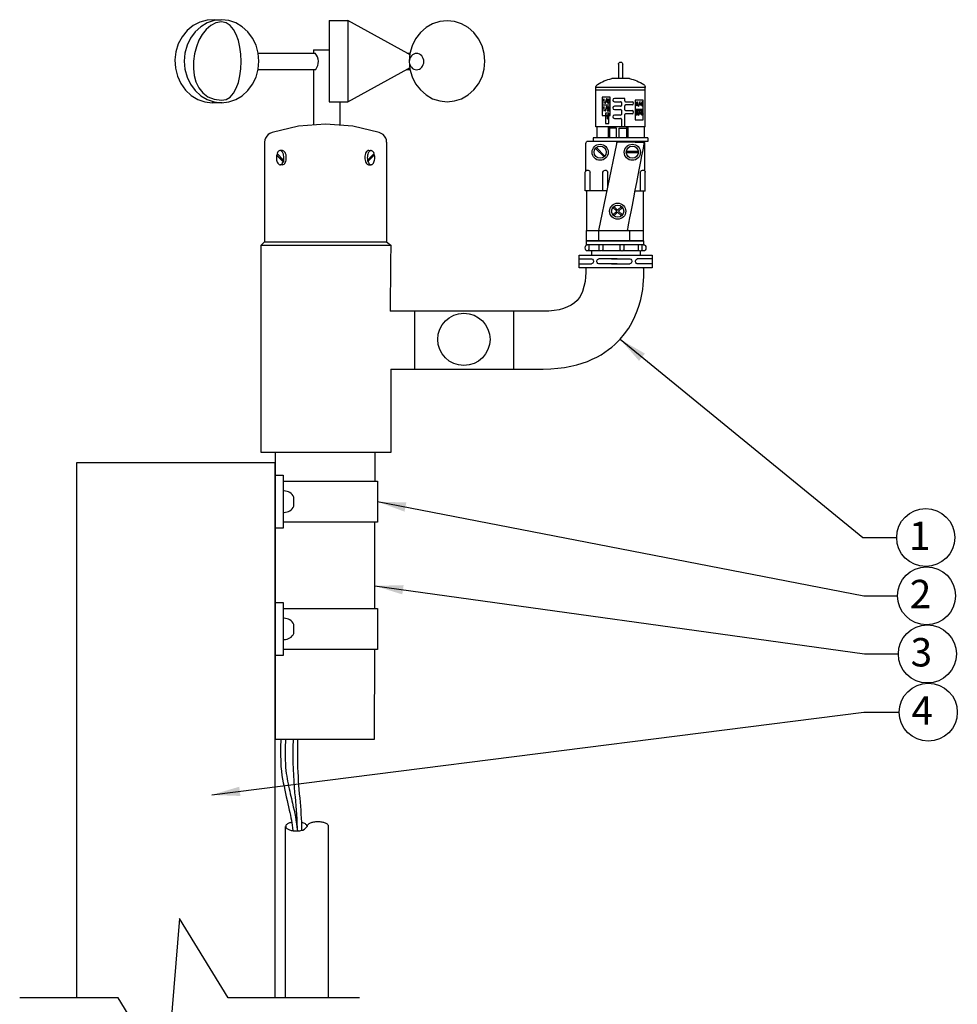
# Model space of a CAD drawing. Units: inches. Extents: x 140.4 to 198.9, y -106.2 to -59.6.
# Drawn here: x 143 to 159.5, y -77 to -59.6 of the extents above; entities that cross this region are included whole.
import ezdxf

# ---------------------------------------------------------------- set-up
doc = ezdxf.new("R2010")
doc.units = ezdxf.units.IN
doc.header["$MEASUREMENT"] = 0
doc.layers.add('0hunter-product thin', color=4, linetype='Continuous', lineweight=0)
for name, color, linetype in [('HI Deatil 1', 2, 'Continuous'), ('HI Deatil 2', 1, 'Continuous'), ('HI Detail 3', 249, 'Continuous'), ('HI Text', 2, 'Continuous'), ('Hunter Product Medium', 2, 'Continuous')]:
    doc.layers.add(name, color=color, linetype=linetype)
doc.styles.add('DIMS', font='arial.ttf')
doc.styles.add('Hunter', font='romans.shx', dxfattribs={"width": 0.7})
doc.dimstyles.new('LandMatters', dxfattribs={"dimtxt": 0.125, "dimasz": 0.125, "dimexe": 0.18, "dimexo": 0.0625, "dimgap": 0.095, "dimtad": 0, "dimdec": 3, "dimzin": 0, "dimdsep": 46, "dimlunit": 4, "dimtxsty": 'DIMS', "dimblk": 'ARCHTICK', "dimcen": 0.075, "dimclrd": 2, "dimclre": 2, "dimclrt": 2, "dimadec": 0, "dimazin": 0, "dimtfac": 1, "dimtdec": 3, "dimtix": 1, "dimtofl": 0, "dimtmove": 1, "dimatfit": 1, "dimfxl": 0.18, "dimtolj": 1, "dimtzin": 0, "dimarcsym": 0})

# ---------------------------------------------------------------- blocks, each defined once
blk = doc.blocks.new('_ARCHTICK')
at = {"color": 0, "linetype": 'ByBlock', "const_width": 0.15}
blk.add_lwpolyline([(-0.5, -0.5), (0.5, 0.5)], dxfattribs=at)

msp = doc.modelspace()

# ---------------------------------------------------------------- linework, layer by layer
at = {"layer": '0hunter-product thin'}
msp.add_line((153.018, -63.594), (154.003, -63.594), dxfattribs=at)
at = {"layer": 'HI Deatil 1'}
for p, q in [((153.756, -60.667), (153.443, -60.667)), ((153.163, -61.517), (153.163, -60.827)), ((154.035, -61.517), (154.035, -60.827)), ((147.926, -61.508), (147.46, -61.616)), ((148.404, -61.471), (147.926, -61.508)), ((148.883, -61.508), (148.404, -61.471)), ((149.349, -61.616), (148.883, -61.508)), ((154.035, -61.517), (153.163, -61.517)), ((147.346, -61.714), (147.334, -61.749)), ((147.366, -61.682), (147.346, -61.714)), ((147.392, -61.654), (147.366, -61.682)), ((147.424, -61.632), (147.392, -61.654)), ((147.46, -61.616), (147.424, -61.632)), ((149.385, -61.632), (149.349, -61.616)), ((149.416, -61.654), (149.385, -61.632)), ((149.442, -61.682), (149.416, -61.654)), ((149.462, -61.714), (149.442, -61.682)), ((149.474, -61.749), (149.462, -61.714)), ((147.334, -61.749), (147.33, -61.786)), ((147.33, -61.786), (147.33, -63.545)), ((149.478, -61.786), (149.474, -61.749)), ((149.478, -61.786), (149.478, -63.545)), ((152.988, -62.295), (152.988, -61.809)), ((153.03, -61.767), (153.987, -61.767)), ((154.024, -61.809), (154.024, -62.294)), ((152.978, -62.642), (152.978, -62.314)), ((154.035, -62.648), (154.035, -62.314)), ((153.363, -62.642), (152.978, -62.642)), ((153.003, -63.341), (153.003, -62.642)), ((154.035, -62.648), (153.85, -62.648)), ((153.995, -62.648), (153.995, -63.341)), ((153, -63.341), (153.229, -63.341)), ((153, -63.526), (153, -63.341)), ((153.229, -63.341), (153.998, -63.341)), ((153.998, -63.341), (153.998, -63.526)), ((147.33, -63.545), (147.267, -63.604)), ((147.267, -67.252), (147.267, -63.604)), ((149.478, -63.545), (149.552, -63.604)), ((153, -63.594), (153, -63.526)), ((153, -63.526), (154.003, -63.526)), ((153.998, -63.526), (153, -63.526)), ((154.003, -63.594), (153, -63.594)), ((154.003, -63.526), (154.003, -63.594)), ((152.873, -64.003), (152.873, -63.778)), ((152.873, -63.778), (154.155, -63.778)), ((154.155, -63.778), (154.155, -64.003)), ((154.155, -64.003), (152.873, -64.003)), ((152.237, -64.765), (149.542, -64.765)), ((149.552, -65.784), (149.552, -67.252)), ((149.552, -65.784), (152.237, -65.784)), ((149.552, -67.252), (147.267, -67.252))]:
    msp.add_line(p, q, dxfattribs=at)
for points in [[(153.191, -60.774), (153.268, -60.723), (153.352, -60.687), (153.443, -60.667)], [(153.756, -60.667), (153.846, -60.687), (153.93, -60.723), (154.007, -60.774)], [(153.163, -60.827), (153.163, -60.805), (153.173, -60.786), (153.191, -60.774)], [(154.007, -60.774), (154.025, -60.786), (154.035, -60.805), (154.035, -60.827)], [(152.988, -61.809), (152.988, -61.786), (153.006, -61.767), (153.03, -61.767)], [(153.987, -61.767), (154.008, -61.77), (154.024, -61.788), (154.024, -61.809)], [(152.978, -62.314), (152.98, -62.307), (152.983, -62.3), (152.988, -62.295)], [(154.024, -62.294), (154.029, -62.299), (154.033, -62.306), (154.035, -62.314)], [(149.552, -63.604), (149.552, -63.604), (149.538, -64.765), (149.542, -64.765)], [(152.99, -64.003), (152.991, -64.045), (152.997, -64.402), (152.834, -64.576)], [(152.834, -64.576), (152.716, -64.701), (152.516, -64.765), (152.237, -64.765)], [(152.237, -65.784), (152.959, -65.784), (153.371, -65.499), (153.59, -65.259)]]:
    msp.add_open_spline(points, degree=3, dxfattribs=at)
msp.add_open_spline([(153.59, -65.259), (154.057, -64.748), (154.012, -64.08), (154.005, -64.006), (154.005, -64.005), (154.005, -64.004), (154.005, -64.003)], degree=3, knots=[0, 0, 0, 0, 1, 1, 1, 1.016701, 1.016701, 1.016701, 1.016701], dxfattribs=at)
at = {"layer": 'HI Deatil 2'}
for p, q in [((146.315, -59.637), (146.188, -59.672)), ((146.446, -59.631), (146.315, -59.637)), ((146.443, -59.644), (146.32, -59.685)), ((146.571, -59.63), (146.443, -59.644)), ((146.446, -59.631), (146.565, -59.63)), ((146.699, -59.644), (146.571, -59.63)), ((146.823, -59.685), (146.699, -59.644)), ((148.468, -59.645), (148.796, -59.645)), ((148.468, -59.645), (148.468, -61.078)), ((149.853, -60.228), (148.796, -59.645)), ((148.796, -59.645), (148.796, -61.078)), ((150.414, -59.663), (150.289, -59.704)), ((150.544, -59.649), (150.414, -59.663)), ((150.674, -59.663), (150.544, -59.649)), ((150.8, -59.704), (150.674, -59.663)), ((145.963, -59.821), (145.876, -59.93)), ((146.069, -59.734), (145.963, -59.821)), ((146.188, -59.672), (146.069, -59.734)), ((146.206, -59.753), (146.106, -59.844)), ((146.32, -59.685), (146.206, -59.753)), ((146.936, -59.753), (146.823, -59.685)), ((147.036, -59.844), (146.936, -59.753)), ((150.174, -59.77), (150.073, -59.858)), ((150.289, -59.704), (150.174, -59.77)), ((150.915, -59.77), (150.8, -59.704)), ((151.016, -59.858), (150.915, -59.77)), ((145.876, -59.93), (145.809, -60.056)), ((146.025, -59.955), (145.964, -60.081)), ((146.106, -59.844), (146.025, -59.955)), ((147.118, -59.955), (147.036, -59.844)), ((147.178, -60.081), (147.118, -59.955)), ((149.99, -59.966), (149.928, -60.089)), ((150.073, -59.858), (149.99, -59.966)), ((151.099, -59.966), (151.016, -59.858)), ((151.161, -60.089), (151.099, -59.966)), ((145.809, -60.056), (145.767, -60.194)), ((145.964, -60.081), (145.926, -60.218)), ((147.216, -60.218), (147.178, -60.081)), ((149.928, -60.089), (149.89, -60.223)), ((151.198, -60.223), (151.161, -60.089)), ((145.767, -60.194), (145.75, -60.339)), ((145.75, -60.339), (145.759, -60.485)), ((145.926, -60.218), (145.914, -60.361)), ((147.228, -60.361), (147.216, -60.218)), ((147.216, -60.22), (148.221, -60.22)), ((148.244, -60.252), (148.221, -60.22)), ((148.261, -60.287), (148.244, -60.252)), ((148.272, -60.324), (148.261, -60.287)), ((148.276, -60.362), (148.272, -60.324)), ((149.841, -60.221), (149.89, -60.221)), ((149.87, -60.239), (149.853, -60.228)), ((149.885, -60.251), (149.87, -60.239)), ((149.89, -60.223), (149.877, -60.362)), ((151.211, -60.362), (151.198, -60.223)), ((145.759, -60.485), (145.794, -60.626)), ((145.914, -60.361), (145.926, -60.504)), ((145.926, -60.504), (145.964, -60.641)), ((147.178, -60.641), (147.216, -60.504)), ((147.215, -60.506), (148.229, -60.506)), ((147.216, -60.504), (147.228, -60.361)), ((148.229, -60.506), (148.25, -60.473)), ((148.25, -60.473), (148.265, -60.438)), ((148.265, -60.438), (148.274, -60.4)), ((148.274, -60.4), (148.276, -60.362)), ((148.796, -61.078), (149.853, -60.495)), ((149.833, -60.507), (149.891, -60.507)), ((149.853, -60.495), (149.87, -60.485)), ((149.87, -60.485), (149.885, -60.472)), ((149.877, -60.362), (149.89, -60.501)), ((149.89, -60.501), (149.928, -60.635)), ((151.161, -60.635), (151.198, -60.501)), ((151.198, -60.501), (151.211, -60.362)), ((145.794, -60.626), (145.854, -60.756)), ((145.964, -60.641), (146.025, -60.767)), ((147.118, -60.767), (147.178, -60.641)), ((149.928, -60.635), (149.99, -60.758)), ((151.099, -60.758), (151.161, -60.635)), ((145.854, -60.756), (145.935, -60.87)), ((145.935, -60.87), (146.036, -60.964)), ((146.025, -60.767), (146.106, -60.878)), ((146.106, -60.878), (146.206, -60.969)), ((146.936, -60.969), (147.036, -60.878)), ((147.036, -60.878), (147.118, -60.767)), ((149.99, -60.758), (150.073, -60.866)), ((150.073, -60.866), (150.174, -60.955)), ((150.915, -60.955), (151.016, -60.866)), ((151.016, -60.866), (151.099, -60.758)), ((154.035, -60.824), (153.163, -60.824)), ((146.036, -60.964), (146.151, -61.034)), ((146.151, -61.034), (146.277, -61.078)), ((146.206, -60.969), (146.32, -61.036)), ((146.32, -61.036), (146.443, -61.078)), ((146.699, -61.078), (146.823, -61.036)), ((146.823, -61.036), (146.936, -60.969)), ((150.174, -60.955), (150.289, -61.021)), ((150.289, -61.021), (150.414, -61.061)), ((150.674, -61.061), (150.8, -61.021)), ((150.8, -61.021), (150.915, -60.955)), ((153.673, -61.017), (153.492, -61.017)), ((153.673, -61.06), (153.673, -61.017)), ((146.277, -61.078), (146.407, -61.092)), ((146.581, -61.092), (146.407, -61.092)), ((146.443, -61.078), (146.571, -61.092)), ((146.571, -61.092), (146.699, -61.078)), ((148.468, -61.078), (148.796, -61.078)), ((150.414, -61.061), (150.544, -61.075)), ((150.544, -61.075), (150.674, -61.061)), ((153.492, -61.075), (153.601, -61.075)), ((153.601, -61.155), (153.492, -61.155)), ((153.492, -61.212), (153.601, -61.212)), ((153.615, -61.089), (153.615, -61.141)), ((153.673, -61.216), (153.673, -61.146)), ((153.687, -61.074), (153.801, -61.074)), ((153.801, -61.132), (153.687, -61.132)), ((153.601, -61.311), (153.492, -61.311)), ((153.492, -61.369), (153.601, -61.369)), ((153.615, -61.226), (153.615, -61.297)), ((153.615, -61.382), (153.615, -61.517)), ((153.673, -61.517), (153.673, -61.302)), ((153.687, -61.23), (153.801, -61.23)), ((153.801, -61.288), (153.687, -61.288)), ((153.181, -61.517), (153.181, -61.712)), ((154.018, -61.517), (154.018, -61.712)), ((153.118, -61.712), (153.118, -61.767)), ((154.08, -61.712), (153.118, -61.712)), ((154.08, -61.712), (154.08, -61.773)), ((153.218, -63.341), (153.535, -61.815)), ((154.08, -61.773), (154.002, -61.773)), ((153.064, -62.642), (153.064, -62.314)), ((153.29, -62.642), (153.29, -62.314)), ((153.376, -62.579), (153.376, -62.314)), ((153.948, -62.648), (153.948, -62.314)), ((147.267, -63.604), (149.552, -63.604)), ((147.33, -63.545), (149.478, -63.545)), ((153.244, -63.703), (153.018, -63.703)), ((153.094, -63.778), (153.094, -63.703)), ((153.613, -63.703), (153.262, -63.703)), ((153.934, -63.703), (153.639, -63.703)), ((153.947, -63.705), (153.947, -63.778)), ((154.003, -63.703), (153.955, -63.703)), ((149.969, -64.765), (149.969, -65.784)), ((151.712, -64.765), (151.712, -65.784)), ((147.517, -67.252), (147.517, -72.301)), ((149.274, -67.758), (149.274, -67.252)), ((149.271, -70), (149.273, -68.482)), ((149.267, -72.301), (149.27, -70.724)), ((147.517, -72.301), (149.267, -72.301))]:
    msp.add_line(p, q, dxfattribs=at)
msp.add_circle((150.84, -65.261), 0.46, dxfattribs=at)
for points in [[(153.492, -61.017), (153.476, -61.017), (153.463, -61.03), (153.463, -61.046)], [(153.463, -61.046), (153.463, -61.062), (153.476, -61.075), (153.492, -61.075)], [(153.492, -61.155), (153.476, -61.155), (153.463, -61.168), (153.463, -61.184)], [(153.463, -61.184), (153.463, -61.199), (153.476, -61.212), (153.492, -61.212)], [(153.615, -61.089), (153.615, -61.081), (153.609, -61.075), (153.601, -61.075)], [(153.601, -61.155), (153.609, -61.155), (153.615, -61.148), (153.615, -61.141)], [(153.615, -61.226), (153.615, -61.219), (153.609, -61.212), (153.601, -61.212)], [(153.673, -61.06), (153.673, -61.068), (153.679, -61.074), (153.687, -61.074)], [(153.687, -61.132), (153.679, -61.132), (153.673, -61.138), (153.673, -61.146)], [(153.673, -61.216), (153.673, -61.224), (153.679, -61.23), (153.687, -61.23)], [(153.83, -61.103), (153.83, -61.087), (153.817, -61.074), (153.801, -61.074)], [(153.801, -61.132), (153.817, -61.132), (153.83, -61.119), (153.83, -61.103)], [(153.492, -61.311), (153.476, -61.311), (153.463, -61.324), (153.463, -61.34)], [(153.463, -61.34), (153.463, -61.356), (153.476, -61.369), (153.492, -61.369)], [(153.601, -61.311), (153.609, -61.311), (153.615, -61.305), (153.615, -61.297)], [(153.615, -61.382), (153.615, -61.375), (153.609, -61.369), (153.601, -61.369)], [(153.687, -61.288), (153.679, -61.288), (153.673, -61.294), (153.673, -61.302)], [(153.83, -61.259), (153.83, -61.243), (153.817, -61.23), (153.801, -61.23)], [(153.801, -61.288), (153.817, -61.288), (153.83, -61.275), (153.83, -61.259)], [(153.535, -61.815), (153.535, -61.815), (153.535, -61.787), (153.548, -61.783)], [(153.548, -61.783), (153.561, -61.778), (153.997, -61.787), (153.997, -61.787)], [(154.002, -61.86), (153.984, -61.951), (153.716, -63.341), (153.716, -63.341)], [(153.997, -61.787), (153.997, -61.787), (154.019, -61.769), (154.002, -61.86)], [(152.988, -62.295), (152.998, -62.283), (153.015, -62.277), (153.031, -62.281)], [(153.031, -62.281), (153.048, -62.285), (153.06, -62.298), (153.064, -62.314)], [(153.29, -62.314), (153.296, -62.29), (153.32, -62.276), (153.344, -62.281)], [(153.344, -62.281), (153.36, -62.285), (153.372, -62.298), (153.376, -62.314)], [(153.948, -62.314), (153.954, -62.29), (153.978, -62.276), (154.002, -62.281)], [(154.002, -62.281), (154.01, -62.283), (154.017, -62.287), (154.024, -62.294)], [(152.977, -63.649), (152.977, -63.618), (152.988, -63.594), (153.018, -63.594)], [(153.018, -63.703), (152.988, -63.703), (152.977, -63.679), (152.977, -63.649)], [(154.003, -63.594), (154.033, -63.594), (154.044, -63.618), (154.044, -63.649)], [(154.044, -63.649), (154.044, -63.679), (154.033, -63.703), (154.003, -63.703)]]:
    msp.add_open_spline(points, degree=3, dxfattribs=at)
at = {"layer": 'HI Detail 3'}
for p, q in [((148.188, -60.162), (148.188, -60.22)), ((148.188, -60.162), (148.468, -60.162)), ((149.88, -60.34), (149.877, -60.365)), ((149.887, -60.313), (149.88, -60.34)), ((149.899, -60.288), (149.887, -60.313)), ((149.915, -60.266), (149.899, -60.288)), ((149.934, -60.249), (149.915, -60.266)), ((149.957, -60.235), (149.934, -60.249)), ((149.981, -60.227), (149.957, -60.235)), ((150.006, -60.224), (149.981, -60.227)), ((150.031, -60.227), (150.006, -60.224)), ((150.055, -60.235), (150.031, -60.227)), ((150.078, -60.249), (150.055, -60.235)), ((150.097, -60.266), (150.078, -60.249)), ((150.113, -60.288), (150.097, -60.266)), ((150.125, -60.313), (150.113, -60.288)), ((150.132, -60.34), (150.125, -60.313)), ((150.135, -60.368), (150.132, -60.34)), ((148.188, -60.506), (148.188, -61.476)), ((149.881, -60.399), (149.887, -60.422)), ((149.887, -60.422), (149.899, -60.447)), ((149.899, -60.447), (149.915, -60.469)), ((149.915, -60.469), (149.934, -60.487)), ((149.934, -60.487), (149.957, -60.5)), ((149.957, -60.5), (149.981, -60.508)), ((149.981, -60.508), (150.006, -60.511)), ((150.006, -60.511), (150.031, -60.508)), ((150.031, -60.508), (150.055, -60.5)), ((150.055, -60.5), (150.078, -60.487)), ((150.078, -60.487), (150.097, -60.469)), ((150.097, -60.469), (150.113, -60.447)), ((150.113, -60.447), (150.125, -60.422)), ((150.125, -60.422), (150.132, -60.396)), ((150.132, -60.396), (150.135, -60.368)), ((153.561, -60.415), (153.561, -60.667)), ((153.637, -60.667), (153.637, -60.415)), ((154.035, -60.87), (153.163, -60.87)), ((153.275, -60.997), (153.275, -61.179)), ((153.415, -60.997), (153.275, -60.997)), ((153.286, -61.04), (153.286, -61.047)), ((153.286, -61.047), (153.302, -61.047)), ((153.302, -61.047), (153.302, -61.098)), ((153.312, -61.027), (153.305, -61.027)), ((153.312, -61.098), (153.312, -61.027)), ((153.354, -61.024), (153.33, -61.1)), ((153.336, -61.1), (153.361, -61.024)), ((153.361, -61.024), (153.354, -61.024)), ((153.415, -61.179), (153.415, -60.997)), ((153.859, -61.048), (153.859, -61.231)), ((153.999, -61.048), (153.859, -61.048)), ((153.999, -61.231), (153.999, -61.048)), ((148.655, -61.078), (148.655, -61.478)), ((153.275, -61.133), (153.275, -61.315)), ((153.415, -61.133), (153.275, -61.133)), ((153.286, -61.176), (153.286, -61.183)), ((153.286, -61.183), (153.302, -61.183)), ((153.302, -61.098), (153.312, -61.098)), ((153.302, -61.183), (153.302, -61.234)), ((153.312, -61.163), (153.305, -61.163)), ((153.312, -61.234), (153.312, -61.163)), ((153.33, -61.1), (153.336, -61.1)), ((153.354, -61.159), (153.33, -61.236)), ((153.336, -61.236), (153.361, -61.159)), ((153.361, -61.159), (153.354, -61.159)), ((153.364, -61.188), (153.373, -61.188)), ((153.41, -61.225), (153.372, -61.225)), ((153.388, -61.2), (153.379, -61.206)), ((153.384, -61.212), (153.392, -61.208)), ((153.41, -61.234), (153.41, -61.225)), ((153.415, -61.315), (153.415, -61.133)), ((153.859, -61.211), (153.859, -61.393)), ((153.999, -61.211), (153.859, -61.211)), ((153.87, -61.099), (153.87, -61.092)), ((153.886, -61.099), (153.87, -61.099)), ((153.886, -61.149), (153.886, -61.099)), ((153.895, -61.149), (153.886, -61.149)), ((153.889, -61.078), (153.895, -61.078)), ((153.895, -61.078), (153.895, -61.149)), ((153.938, -61.075), (153.914, -61.151)), ((153.914, -61.151), (153.92, -61.151)), ((153.92, -61.151), (153.945, -61.075)), ((153.945, -61.075), (153.938, -61.075)), ((153.978, -61.078), (153.946, -61.123)), ((153.946, -61.123), (153.946, -61.132)), ((153.946, -61.132), (153.977, -61.132)), ((153.954, -61.124), (153.976, -61.092)), ((153.977, -61.124), (153.954, -61.124)), ((153.976, -61.092), (153.977, -61.092)), ((153.977, -61.092), (153.977, -61.124)), ((153.977, -61.132), (153.977, -61.149)), ((153.977, -61.149), (153.986, -61.149)), ((153.986, -61.078), (153.978, -61.078)), ((153.986, -61.124), (153.986, -61.078)), ((153.996, -61.124), (153.986, -61.124)), ((153.986, -61.132), (153.996, -61.132)), ((153.986, -61.149), (153.986, -61.132)), ((153.996, -61.132), (153.996, -61.124)), ((153.999, -61.393), (153.999, -61.211)), ((153.275, -61.315), (153.415, -61.315)), ((153.302, -61.234), (153.312, -61.234)), ((153.33, -61.236), (153.336, -61.236)), ((153.335, -61.276), (153.335, -61.458)), ((153.391, -61.276), (153.335, -61.276)), ((153.346, -61.319), (153.346, -61.326)), ((153.346, -61.326), (153.362, -61.326)), ((153.362, -61.234), (153.41, -61.234)), ((153.362, -61.326), (153.362, -61.376)), ((153.362, -61.376), (153.372, -61.376)), ((153.372, -61.306), (153.365, -61.306)), ((153.372, -61.376), (153.372, -61.306)), ((153.391, -61.458), (153.391, -61.276)), ((153.859, -61.231), (153.999, -61.231)), ((153.859, -61.393), (153.999, -61.393)), ((153.863, -61.29), (153.872, -61.29)), ((153.873, -61.264), (153.864, -61.264)), ((153.882, -61.279), (153.882, -61.271)), ((153.9, -61.274), (153.9, -61.274)), ((153.938, -61.237), (153.914, -61.313)), ((153.914, -61.313), (153.92, -61.313)), ((153.92, -61.313), (153.945, -61.237)), ((153.945, -61.237), (153.938, -61.237)), ((153.946, -61.286), (153.978, -61.241)), ((153.946, -61.294), (153.946, -61.286)), ((153.977, -61.294), (153.946, -61.294)), ((153.976, -61.255), (153.954, -61.287)), ((153.954, -61.287), (153.977, -61.287)), ((153.977, -61.255), (153.976, -61.255)), ((153.977, -61.287), (153.977, -61.255)), ((153.977, -61.312), (153.977, -61.294)), ((153.986, -61.312), (153.977, -61.312)), ((153.978, -61.241), (153.986, -61.241)), ((153.986, -61.241), (153.986, -61.287)), ((153.986, -61.287), (153.996, -61.287)), ((153.996, -61.294), (153.986, -61.294)), ((153.986, -61.294), (153.986, -61.312)), ((153.996, -61.287), (153.996, -61.294)), ((153.335, -61.458), (153.391, -61.458)), ((153.381, -61.517), (153.381, -61.712)), ((153.406, -61.517), (153.406, -61.712)), ((153.525, -61.54), (153.406, -61.54)), ((153.525, -61.712), (153.525, -61.54)), ((153.577, -61.54), (153.703, -61.54)), ((153.577, -61.712), (153.577, -61.54)), ((153.703, -61.517), (153.703, -61.712)), ((153.727, -61.517), (153.727, -61.712)), ((153.308, -62.048), (153.157, -61.897)), ((153.323, -62.032), (153.173, -61.881)), ((147.538, -62.036), (147.537, -62.058)), ((147.537, -62.058), (147.538, -62.081)), ((147.541, -62.014), (147.538, -62.036)), ((147.538, -62.081), (147.541, -62.103)), ((147.541, -62.014), (147.658, -62.131)), ((147.546, -62.014), (147.541, -62.014)), ((147.549, -62.003), (147.546, -62.014)), ((147.546, -62.014), (147.663, -62.131)), ((147.556, -61.972), (147.548, -61.989)), ((147.548, -61.989), (147.665, -62.106)), ((147.552, -61.993), (147.549, -62.003)), ((147.565, -61.957), (147.556, -61.972)), ((147.576, -61.946), (147.565, -61.957)), ((147.587, -61.938), (147.576, -61.946)), ((147.599, -61.935), (147.587, -61.938)), ((147.611, -61.935), (147.599, -61.935)), ((147.645, -61.935), (147.603, -61.934)), ((147.623, -61.94), (147.611, -61.935)), ((147.634, -61.949), (147.623, -61.94)), ((147.644, -61.962), (147.634, -61.949)), ((147.653, -61.978), (147.644, -61.962)), ((147.658, -61.937), (147.645, -61.935)), ((147.66, -61.996), (147.653, -61.978)), ((147.67, -61.944), (147.658, -61.937)), ((147.665, -62.017), (147.66, -61.996)), ((147.668, -62.039), (147.665, -62.017)), ((147.665, -62.106), (147.668, -62.084)), ((147.669, -62.062), (147.668, -62.039)), ((147.668, -62.084), (147.669, -62.062)), ((147.682, -61.955), (147.67, -61.944)), ((147.692, -61.97), (147.682, -61.955)), ((147.7, -61.989), (147.692, -61.97)), ((147.707, -62.011), (147.7, -61.989)), ((147.711, -62.034), (147.707, -62.011)), ((147.707, -62.107), (147.711, -62.083)), ((147.712, -62.059), (147.711, -62.034)), ((147.711, -62.083), (147.712, -62.059)), ((149.097, -62.034), (149.095, -62.058)), ((149.095, -62.058), (149.097, -62.082)), ((149.101, -62.01), (149.097, -62.034)), ((149.097, -62.082), (149.1, -62.106)), ((149.107, -61.989), (149.101, -62.01)), ((149.115, -61.97), (149.107, -61.989)), ((149.125, -61.954), (149.115, -61.97)), ((149.137, -61.943), (149.125, -61.954)), ((149.15, -61.936), (149.137, -61.943)), ((149.139, -62.038), (149.138, -62.061)), ((149.138, -62.061), (149.139, -62.084)), ((149.142, -62.016), (149.139, -62.038)), ((149.139, -62.084), (149.143, -62.106)), ((149.147, -61.996), (149.142, -62.016)), ((149.259, -61.989), (149.143, -62.106)), ((149.261, -62.013), (149.145, -62.13)), ((149.154, -61.977), (149.147, -61.996)), ((149.163, -61.934), (149.15, -61.936)), ((149.266, -62.013), (149.15, -62.13)), ((149.163, -61.961), (149.154, -61.977)), ((149.163, -61.934), (149.204, -61.934)), ((149.173, -61.949), (149.163, -61.961)), ((149.184, -61.94), (149.173, -61.949)), ((149.196, -61.935), (149.184, -61.94)), ((149.208, -61.934), (149.196, -61.935)), ((149.22, -61.938), (149.208, -61.934)), ((149.232, -61.945), (149.22, -61.938)), ((149.242, -61.956), (149.232, -61.945)), ((149.252, -61.971), (149.242, -61.956)), ((149.259, -61.989), (149.252, -61.971)), ((149.259, -62.003), (149.256, -61.992)), ((149.261, -62.013), (149.259, -62.003)), ((149.261, -62.013), (149.266, -62.013)), ((149.27, -62.035), (149.266, -62.013)), ((149.267, -62.103), (149.27, -62.081)), ((149.271, -62.058), (149.27, -62.035)), ((149.27, -62.081), (149.271, -62.058)), ((153.914, -61.953), (153.701, -61.953)), ((153.914, -61.975), (153.701, -61.975)), ((147.541, -62.103), (147.546, -62.124)), ((147.546, -62.124), (147.553, -62.142)), ((147.553, -62.142), (147.562, -62.158)), ((147.562, -62.158), (147.572, -62.17)), ((147.572, -62.17), (147.583, -62.179)), ((147.583, -62.179), (147.595, -62.184)), ((147.595, -62.184), (147.607, -62.185)), ((147.646, -62.185), (147.602, -62.185)), ((147.607, -62.185), (147.619, -62.182)), ((147.611, -62.185), (147.612, -62.185)), ((147.611, -62.185), (147.611, -62.185)), ((147.619, -62.182), (147.63, -62.174)), ((147.63, -62.174), (147.641, -62.163)), ((147.641, -62.163), (147.65, -62.148)), ((147.646, -62.185), (147.659, -62.182)), ((147.65, -62.148), (147.658, -62.131)), ((147.658, -62.131), (147.663, -62.131)), ((147.659, -62.182), (147.672, -62.175)), ((147.663, -62.131), (147.667, -62.119)), ((147.665, -62.106), (147.67, -62.106)), ((147.667, -62.119), (147.67, -62.106)), ((147.672, -62.175), (147.683, -62.163)), ((147.683, -62.163), (147.693, -62.147)), ((147.693, -62.147), (147.701, -62.128)), ((147.701, -62.128), (147.707, -62.107)), ((149.1, -62.106), (149.106, -62.128)), ((149.106, -62.128), (149.114, -62.147)), ((149.114, -62.147), (149.124, -62.163)), ((149.124, -62.163), (149.136, -62.174)), ((149.136, -62.174), (149.148, -62.182)), ((149.143, -62.106), (149.138, -62.106)), ((149.138, -62.106), (149.141, -62.118)), ((149.141, -62.118), (149.145, -62.13)), ((149.15, -62.13), (149.145, -62.13)), ((149.148, -62.182), (149.161, -62.184)), ((149.15, -62.13), (149.158, -62.148)), ((149.158, -62.148), (149.167, -62.162)), ((149.161, -62.184), (149.205, -62.184)), ((149.167, -62.162), (149.177, -62.174)), ((149.177, -62.174), (149.189, -62.181)), ((149.189, -62.181), (149.201, -62.184)), ((149.196, -62.184), (149.196, -62.184)), ((149.196, -62.184), (149.196, -62.184)), ((149.201, -62.184), (149.213, -62.183)), ((149.213, -62.183), (149.225, -62.179)), ((149.225, -62.179), (149.236, -62.17)), ((149.236, -62.17), (149.246, -62.157)), ((149.246, -62.157), (149.254, -62.142)), ((149.254, -62.142), (149.262, -62.123)), ((149.262, -62.123), (149.267, -62.103)), ((153.465, -62.936), (153.531, -63.001)), ((153.548, -62.984), (153.483, -62.919)), ((153.614, -62.918), (153.548, -62.984)), ((153.566, -63.001), (153.632, -62.936)), ((153.531, -63.001), (153.464, -63.068)), ((153.481, -63.086), (153.548, -63.019)), ((153.548, -63.019), (153.616, -63.087)), ((153.633, -63.069), (153.566, -63.001)), ((153.217, -63.526), (153.217, -63.341)), ((153.762, -63.526), (153.762, -63.341)), ((153.039, -63.594), (153.039, -63.679)), ((153.222, -63.681), (153.222, -63.594)), ((153.285, -63.594), (153.285, -63.681)), ((153.594, -63.682), (153.594, -63.594)), ((153.657, -63.594), (153.657, -63.682)), ((153.913, -63.682), (153.913, -63.594)), ((153.976, -63.594), (153.976, -63.682)), ((152.873, -63.843), (153.088, -63.843)), ((152.873, -63.93), (153.088, -63.93)), ((153.539, -63.843), (153.214, -63.843)), ((153.539, -63.93), (153.214, -63.93)), ((153.437, -63.843), (153.763, -63.843)), ((153.437, -63.93), (153.763, -63.93)), ((154.155, -63.843), (153.894, -63.843)), ((154.155, -63.929), (153.894, -63.929)), ((147.517, -67.654), (147.655, -67.654)), ((147.655, -67.654), (147.655, -68.585)), ((147.655, -67.758), (149.319, -67.758)), ((149.319, -67.758), (149.319, -68.482)), ((147.843, -68.199), (147.843, -68.041)), ((149.319, -68.482), (147.655, -68.482)), ((147.655, -68.585), (147.517, -68.585)), ((147.517, -69.896), (147.655, -69.896)), ((147.655, -69.896), (147.655, -70.828)), ((147.655, -70), (149.319, -70)), ((149.319, -70), (149.319, -70.724)), ((147.843, -70.441), (147.843, -70.283)), ((149.319, -70.724), (147.655, -70.724)), ((147.655, -70.828), (147.517, -70.828)), ((147.7, -76.861), (147.7, -73.841)), ((148.457, -76.861), (148.457, -73.837))]:
    msp.add_line(p, q, dxfattribs=at)
for points in [[(147.807, -73.769, 0.051168), (147.756, -73.785, 0.099003), (147.711, -73.815, 0.197093), (147.701, -73.841, 0.197093), (147.711, -73.867, 0.099003), (147.756, -73.897, 0.056412), (147.813, -73.914, 0.043094), (147.89, -73.92, 0.043094), (147.967, -73.914, 0.216711), (148.079, -73.841)], [(147.898, -73.762, 0.004444), (147.89, -73.762, 0.001405), (147.887, -73.762)], [(148.079, -73.841, 0.197093), (148.068, -73.815, 0.099003), (148.023, -73.785, 0.045226), (147.978, -73.77, 0.032841)], [(148.457, -73.838, 0.197093), (148.446, -73.812, 0.099003), (148.401, -73.782, 0.056412), (148.344, -73.766, 0.043094), (148.267, -73.76, 0.043094), (148.19, -73.767, 0.056412), (148.134, -73.785, 0.099003), (148.089, -73.815, 0.197093), (148.079, -73.841, 0.197093)]]:
    msp.add_lwpolyline(points, format="xyb", dxfattribs=at)
msp.add_lwpolyline([(148.999, -76.861), (146.685, -76.861), (145.833, -75.465), (145.6, -78.254), (144.748, -76.861), (143.015, -76.861)], dxfattribs=at)
for points in [[(146.571, -59.669), (146.023, -59.682), (145.804, -61.037), (146.571, -61.049)], [(146.571, -61.049), (147.032, -61.057), (147.031, -59.679), (146.571, -59.669)], [(153.561, -60.415), (153.561, -60.394), (153.578, -60.377), (153.599, -60.377)], [(153.599, -60.377), (153.62, -60.377), (153.637, -60.394), (153.637, -60.415)], [(153.305, -61.027), (153.302, -61.039), (153.297, -61.04), (153.286, -61.04)], [(153.387, -61.027), (153.37, -61.027), (153.366, -61.039), (153.366, -61.046)], [(153.366, -61.046), (153.366, -61.053), (153.369, -61.058), (153.375, -61.06)], [(153.375, -61.046), (153.375, -61.041), (153.377, -61.035), (153.387, -61.035)], [(153.387, -61.057), (153.381, -61.057), (153.375, -61.053), (153.375, -61.046)], [(153.409, -61.045), (153.409, -61.037), (153.403, -61.027), (153.387, -61.027)], [(153.387, -61.035), (153.397, -61.035), (153.4, -61.041), (153.4, -61.045)], [(153.4, -61.045), (153.4, -61.052), (153.395, -61.057), (153.387, -61.057)], [(153.4, -61.06), (153.403, -61.058), (153.409, -61.055), (153.409, -61.045)], [(153.305, -61.163), (153.302, -61.175), (153.297, -61.176), (153.286, -61.176)], [(153.379, -61.206), (153.369, -61.211), (153.363, -61.219), (153.362, -61.234)], [(153.375, -61.06), (153.368, -61.063), (153.363, -61.069), (153.363, -61.077)], [(153.363, -61.077), (153.363, -61.081), (153.363, -61.088), (153.371, -61.094)], [(153.388, -61.163), (153.381, -61.163), (153.364, -61.165), (153.364, -61.188)], [(153.371, -61.094), (153.376, -61.099), (153.384, -61.1), (153.388, -61.1)], [(153.372, -61.225), (153.372, -61.223), (153.375, -61.217), (153.384, -61.212)], [(153.373, -61.078), (153.373, -61.071), (153.377, -61.065), (153.387, -61.065)], [(153.388, -61.092), (153.376, -61.092), (153.373, -61.083), (153.373, -61.078)], [(153.373, -61.188), (153.373, -61.183), (153.374, -61.171), (153.387, -61.171)], [(153.387, -61.065), (153.395, -61.065), (153.402, -61.069), (153.402, -61.078)], [(153.387, -61.171), (153.397, -61.171), (153.401, -61.178), (153.401, -61.184)], [(153.388, -61.1), (153.404, -61.1), (153.411, -61.089), (153.411, -61.077)], [(153.402, -61.078), (153.402, -61.089), (153.394, -61.092), (153.388, -61.092)], [(153.41, -61.184), (153.41, -61.171), (153.401, -61.163), (153.388, -61.163)], [(153.401, -61.184), (153.401, -61.193), (153.396, -61.196), (153.388, -61.2)], [(153.392, -61.208), (153.402, -61.202), (153.41, -61.197), (153.41, -61.184)], [(153.411, -61.077), (153.411, -61.072), (153.409, -61.064), (153.4, -61.06)], [(153.87, -61.092), (153.881, -61.091), (153.886, -61.09), (153.889, -61.078)], [(153.365, -61.306), (153.362, -61.317), (153.357, -61.318), (153.346, -61.319)], [(153.873, -61.31), (153.865, -61.306), (153.863, -61.298), (153.863, -61.29)], [(153.864, -61.264), (153.864, -61.254), (153.869, -61.241), (153.887, -61.241)], [(153.872, -61.29), (153.872, -61.297), (153.874, -61.306), (153.887, -61.306)], [(153.887, -61.249), (153.874, -61.249), (153.874, -61.259), (153.873, -61.264)], [(153.886, -61.313), (153.881, -61.313), (153.877, -61.312), (153.873, -61.31)], [(153.882, -61.271), (153.883, -61.271), (153.885, -61.272), (153.886, -61.272)], [(153.886, -61.279), (153.885, -61.279), (153.883, -61.279), (153.882, -61.279)], [(153.886, -61.272), (153.893, -61.272), (153.9, -61.269), (153.9, -61.26)], [(153.902, -61.292), (153.902, -61.28), (153.892, -61.279), (153.886, -61.279)], [(153.912, -61.291), (153.912, -61.302), (153.904, -61.313), (153.886, -61.313)], [(153.887, -61.241), (153.901, -61.241), (153.909, -61.249), (153.909, -61.259)], [(153.9, -61.26), (153.9, -61.256), (153.897, -61.249), (153.887, -61.249)], [(153.887, -61.306), (153.896, -61.306), (153.902, -61.3), (153.902, -61.292)], [(153.909, -61.259), (153.909, -61.268), (153.904, -61.273), (153.9, -61.274)], [(153.9, -61.274), (153.907, -61.276), (153.912, -61.281), (153.912, -61.291)], [(153.097, -61.965), (153.097, -61.886), (153.161, -61.823), (153.24, -61.823)], [(153.133, -61.965), (153.133, -61.906), (153.18, -61.858), (153.24, -61.858)], [(153.24, -61.823), (153.318, -61.823), (153.382, -61.886), (153.382, -61.965)], [(153.24, -61.858), (153.299, -61.858), (153.347, -61.906), (153.347, -61.965)], [(153.665, -61.965), (153.665, -61.886), (153.729, -61.823), (153.807, -61.823)], [(153.7, -61.965), (153.7, -61.906), (153.748, -61.858), (153.807, -61.858)], [(153.807, -61.823), (153.886, -61.823), (153.949, -61.886), (153.949, -61.965)], [(153.807, -61.858), (153.866, -61.858), (153.914, -61.906), (153.914, -61.965)], [(153.24, -62.107), (153.161, -62.107), (153.097, -62.044), (153.097, -61.965)], [(153.24, -62.072), (153.18, -62.072), (153.133, -62.024), (153.133, -61.965)], [(153.347, -61.965), (153.347, -62.024), (153.299, -62.072), (153.24, -62.072)], [(153.382, -61.965), (153.382, -62.044), (153.318, -62.107), (153.24, -62.107)], [(153.807, -62.107), (153.729, -62.107), (153.665, -62.044), (153.665, -61.965)], [(153.807, -62.072), (153.748, -62.072), (153.7, -62.024), (153.7, -61.965)], [(153.949, -61.965), (153.949, -62.044), (153.886, -62.107), (153.807, -62.107)], [(153.914, -61.965), (153.914, -62.024), (153.866, -62.072), (153.807, -62.072)], [(153.407, -63.003), (153.407, -62.925), (153.47, -62.861), (153.549, -62.861)], [(153.442, -63.003), (153.442, -62.944), (153.49, -62.896), (153.549, -62.896)], [(153.549, -62.861), (153.627, -62.861), (153.691, -62.925), (153.691, -63.003)], [(153.549, -62.896), (153.608, -62.896), (153.656, -62.944), (153.656, -63.003)], [(153.549, -63.145), (153.47, -63.145), (153.407, -63.082), (153.407, -63.003)], [(153.549, -63.11), (153.49, -63.11), (153.442, -63.062), (153.442, -63.003)], [(153.691, -63.003), (153.691, -63.082), (153.627, -63.145), (153.549, -63.145)], [(153.656, -63.003), (153.656, -63.062), (153.608, -63.11), (153.549, -63.11)], [(153.039, -63.679), (153.039, -63.691), (153.025, -63.702), (153.008, -63.702)], [(153.253, -63.704), (153.236, -63.704), (153.222, -63.694), (153.222, -63.681)], [(153.285, -63.681), (153.285, -63.694), (153.271, -63.704), (153.253, -63.704)], [(153.626, -63.705), (153.608, -63.705), (153.594, -63.695), (153.594, -63.682)], [(153.657, -63.682), (153.657, -63.695), (153.643, -63.705), (153.626, -63.705)], [(153.944, -63.705), (153.927, -63.705), (153.913, -63.694), (153.913, -63.682)], [(153.976, -63.682), (153.976, -63.694), (153.962, -63.705), (153.944, -63.705)], [(153.088, -63.843), (153.112, -63.849), (153.126, -63.873), (153.12, -63.897)], [(153.12, -63.897), (153.117, -63.913), (153.104, -63.926), (153.088, -63.93)], [(153.214, -63.93), (153.19, -63.924), (153.175, -63.9), (153.181, -63.876)], [(153.181, -63.876), (153.185, -63.86), (153.197, -63.847), (153.214, -63.843)], [(153.763, -63.843), (153.786, -63.849), (153.801, -63.873), (153.796, -63.897)], [(153.796, -63.897), (153.792, -63.913), (153.779, -63.926), (153.763, -63.93)], [(153.894, -63.929), (153.871, -63.924), (153.856, -63.9), (153.862, -63.876)], [(153.862, -63.876), (153.866, -63.859), (153.878, -63.847), (153.894, -63.843)]]:
    msp.add_open_spline(points, degree=3, dxfattribs=at)
for points, knots in [([(147.843, -68.041), (147.812, -67.973), (147.747, -67.931), (147.672, -67.931), (147.666, -67.931), (147.661, -67.932), (147.655, -67.932)], [0, 0, 0, 0, 1, 1, 1, 1.07871, 1.07871, 1.07871, 1.07871]), ([(147.655, -68.307), (147.661, -68.308), (147.666, -68.308), (147.672, -68.308), (147.747, -68.308), (147.812, -68.266), (147.843, -68.199)], [-0.07871, -0.07871, -0.07871, -0.07871, 0, 0, 0, 1, 1, 1, 1]), ([(147.843, -70.283), (147.812, -70.216), (147.747, -70.174), (147.672, -70.174), (147.666, -70.174), (147.661, -70.174), (147.655, -70.175)], [0, 0, 0, 0, 1, 1, 1, 1.07871, 1.07871, 1.07871, 1.07871]), ([(147.655, -70.55), (147.661, -70.55), (147.666, -70.55), (147.672, -70.55), (147.747, -70.55), (147.812, -70.508), (147.843, -70.441)], [-0.07871, -0.07871, -0.07871, -0.07871, 0, 0, 0, 1, 1, 1, 1]), ([(147.617, -72.301), (147.597, -72.731), (147.652, -73.078), (147.766, -73.546), (147.814, -73.785), (147.826, -73.916)], [0, 0, 0, 0, 1, 2, 2.844367, 2.844367, 2.844367, 2.844367]), ([(147.697, -72.304), (147.69, -72.456), (147.689, -72.574), (147.698, -72.864), (147.719, -72.972), (147.768, -73.208), (147.795, -73.324), (147.858, -73.602), (147.891, -73.743), (147.906, -73.92)], [0, 0, 0, 0, 0.354868, 0.354868, 1.064605, 1.064605, 1.774342, 1.774342, 2.868119, 2.868119, 2.868119, 2.868119]), ([(147.831, -72.301), (147.82, -72.727), (147.847, -73.158), (147.897, -73.658), (147.901, -73.865)], [0, 0, 0, 0, 1, 1.734209, 1.734209, 1.734209, 1.734209]), ([(147.911, -72.303), (147.907, -72.462), (147.907, -72.595), (147.914, -72.952), (147.929, -73.135), (147.964, -73.526), (147.98, -73.719), (147.982, -73.911)], [0, 0, 0, 0, 0.374758, 0.374758, 1.124273, 1.124273, 1.788242, 1.788242, 1.788242, 1.788242])]:
    msp.add_open_spline(points, degree=3, knots=knots, dxfattribs=at)
at = {"layer": 'HI Text'}
for centre in [(158.974, -68.752), (158.989, -69.778), (159.004, -70.803), (159.02, -71.829)]:
    msp.add_circle(centre, 0.511, dxfattribs=at)
at = {"layer": 'Hunter Product Medium'}
for p, q in [((144.017, -67.436), (144.017, -76.861)), ((147.517, -67.436), (144.017, -67.436)), ((147.517, -76.861), (147.517, -67.436))]:
    msp.add_line(p, q, dxfattribs=at)

# ---------------------------------------------------------------- texts
at = {"layer": 'HI Text', "char_height": 0.5, "attachment_point": 6, "style": 'Hunter'}
for s, insert in [('{\\fArial|b0|i0|c0|p34;1}', (159.057, -68.722)), ('{\\fArial|b0|i0|c0|p34;2}', (159.072, -69.747)), ('{\\fArial|b0|i0|c0|p34;3}', (159.087, -70.773)), ('{\\fArial|b0|i0|c0|p34;4}', (159.103, -71.799))]:
    msp.add_mtext(s, dxfattribs=dict(at, insert=insert))

# ---------------------------------------------------------------- leaders
at = {"layer": 'HI Text'}
for points in [[(153.59, -65.259), (157.867, -68.752), (158.462, -68.752)], [(149.319, -68.12), (157.882, -69.778), (158.478, -69.778)], [(149.271, -69.603), (157.898, -70.803), (158.493, -70.803)], [(146.397, -73.286), (157.886, -71.829), (158.508, -71.829)]]:
    msp.add_leader(points, dimstyle='LandMatters', override={"dimasz": 0.5}, dxfattribs=at)

doc.saveas('drawing.dxf')
